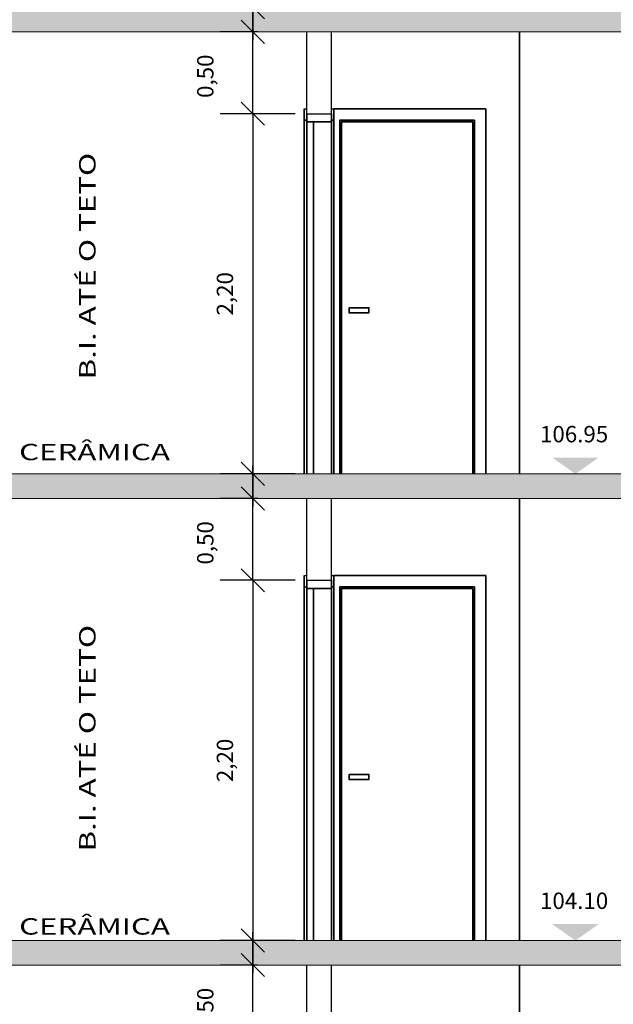
# Model space of a CAD drawing. Units: millimetres. Extents: x 1701.6 to 1772.4, y 1701 to 1767.4.
# Drawn here: x 1740.6 to 1744.2, y 1714.1 to 1720.2 of the extents above; entities that cross this region are included whole.
import ezdxf
from ezdxf.enums import TextEntityAlignment as Align

# ---------------------------------------------------------------- set-up
doc = ezdxf.new("R2010")
doc.units = ezdxf.units.MM
doc.layers.add('2', color=2, linetype='Continuous', lineweight=20)
doc.layers.add('texto', color=7, linetype='Continuous', lineweight=20)
for name, color, linetype in [('COTA', 5, 'Continuous'), ('ESQUADRIA', 2, 'Continuous'), ('ESTRUT', 252, 'Continuous'), ('LINVISTA', 7, 'Continuous'), ('PAREDE', 6, 'Continuous')]:
    doc.layers.add(name, color=color, linetype=linetype)
doc.styles.add('REGUA60', font='simplex.shx')
doc.dimstyles.new('Arqui_3D', dxfattribs={"dimtxt": 1, "dimasz": 0.01, "dimexe": 2, "dimexo": 3, "dimgap": 0.98, "dimtad": 1, "dimlfac": -1, "dimrnd": 0.005, "dimzin": 0, "dimtxsty": 'REGUA60', "dimblk": 'COTATR', "dimcen": 4, "dimdle": 4, "dimclrt": 2, "dimaunit": 1, "dimadec": 3, "dimazin": 0, "dimtfac": 1, "dimtmove": 2, "dimatfit": 2, "dimfxl": 1, "dimarcsym": 0})

# ---------------------------------------------------------------- blocks, each defined once
blk = doc.blocks.new('COTATR')
at = {"color": 6}
blk.add_line((-70.7, -70.7), (70.7, 70.7), dxfattribs=at)
at = {"color": 0, "linetype": 'ByBlock'}
blk.add_line((0, 0), (200, 0), dxfattribs=at)
blk = doc.blocks.new('*D200')
at = {"layer": 'COTA', "color": 0, "lineweight": -2, "ltscale": 0.05, "transparency": 16777216}
for p, q in [((1742.0111, 1714.3815), (1741.7811, 1714.3815)), ((1741.9811, 1713.8825), (1741.9811, 1714.3805)), ((1742.0111, 1713.8815), (1741.7811, 1713.8815))]:
    blk.add_line(p, q, dxfattribs=at)
at = {"layer": 'Defpoints', "color": 0, "ltscale": 0.05, "transparency": 16777216}
for p in [(1741.9811, 1714.3815), (1742.3111, 1714.3815), (1742.3111, 1713.8815)]:
    blk.add_point(p, dxfattribs=at)
at = {"layer": 'COTA', "color": 0, "lineweight": -2, "ltscale": 0.05, "transparency": 16777216, "xscale": 0.001, "yscale": 0.001, "zscale": 0.001}
for p, rotation in [((1741.9811, 1714.3815), 90), ((1741.9811, 1713.8815), 270)]:
    blk.add_blockref('COTATR', p, dxfattribs=dict(at, rotation=rotation))
at = {"layer": 'COTA', "color": 2, "ltscale": 0.05, "transparency": 16777216, "insert": (1741.7035, 1714.1103), "char_height": 0.1, "attachment_point": 5, "rotation": 90, "style": 'REGUA60'}
blk.add_mtext('0,50', dxfattribs=at)
blk = doc.blocks.new('*D207')
at = {"layer": 'COTA', "color": 0, "lineweight": -2, "ltscale": 0.05, "transparency": 16777216}
for p, q in [((1742.2397, 1716.7315), (1741.7811, 1716.7315)), ((1741.9811, 1716.7305), (1741.9811, 1714.5325)), ((1742.2397, 1714.5315), (1741.7811, 1714.5315))]:
    blk.add_line(p, q, dxfattribs=at)
at = {"layer": 'Defpoints', "color": 0, "ltscale": 0.05, "transparency": 16777216}
for p in [(1742.5397, 1716.7315), (1741.9811, 1714.5315), (1742.5397, 1714.5315)]:
    blk.add_point(p, dxfattribs=at)
at = {"layer": 'COTA', "color": 0, "lineweight": -2, "ltscale": 0.05, "transparency": 16777216, "xscale": 0.001, "yscale": 0.001, "zscale": 0.001}
for p, rotation in [((1741.9811, 1716.7315), 90), ((1741.9811, 1714.5315), 270)]:
    blk.add_blockref('COTATR', p, dxfattribs=dict(at, rotation=rotation))
at = {"layer": 'COTA', "color": 2, "ltscale": 0.05, "transparency": 16777216, "insert": (1741.8235, 1715.6315), "char_height": 0.1, "attachment_point": 5, "rotation": 90, "style": 'REGUA60'}
blk.add_mtext('2,20', dxfattribs=at)
blk = doc.blocks.new('*D208')
at = {"layer": 'COTA', "color": 0, "lineweight": -2, "ltscale": 0.05, "transparency": 16777216}
for p, q in [((1742.0111, 1717.2315), (1741.7811, 1717.2315)), ((1741.9811, 1716.7325), (1741.9811, 1717.2305)), ((1742.0111, 1716.7315), (1741.7811, 1716.7315))]:
    blk.add_line(p, q, dxfattribs=at)
at = {"layer": 'Defpoints', "color": 0, "ltscale": 0.05, "transparency": 16777216}
for p in [(1741.9811, 1717.2315), (1742.3111, 1717.2315), (1742.3111, 1716.7315)]:
    blk.add_point(p, dxfattribs=at)
at = {"layer": 'COTA', "color": 0, "lineweight": -2, "ltscale": 0.05, "transparency": 16777216, "xscale": 0.001, "yscale": 0.001, "zscale": 0.001}
for p, rotation in [((1741.9811, 1717.2315), 90), ((1741.9811, 1716.7315), 270)]:
    blk.add_blockref('COTATR', p, dxfattribs=dict(at, rotation=rotation))
at = {"layer": 'COTA', "color": 2, "ltscale": 0.05, "transparency": 16777216, "insert": (1741.7035, 1716.9603), "char_height": 0.1, "attachment_point": 5, "rotation": 90, "style": 'REGUA60'}
blk.add_mtext('0,50', dxfattribs=at)
blk = doc.blocks.new('*D215')
at = {"layer": 'COTA', "color": 0, "lineweight": -2, "ltscale": 0.05, "transparency": 16777216}
for p, q in [((1742.2397, 1719.5815), (1741.7811, 1719.5815)), ((1741.9811, 1719.5805), (1741.9811, 1717.3825)), ((1742.2397, 1717.3815), (1741.7811, 1717.3815))]:
    blk.add_line(p, q, dxfattribs=at)
at = {"layer": 'Defpoints', "color": 0, "ltscale": 0.05, "transparency": 16777216}
for p in [(1742.5397, 1719.5815), (1741.9811, 1717.3815), (1742.5397, 1717.3815)]:
    blk.add_point(p, dxfattribs=at)
at = {"layer": 'COTA', "color": 0, "lineweight": -2, "ltscale": 0.05, "transparency": 16777216, "xscale": 0.001, "yscale": 0.001, "zscale": 0.001}
for p, rotation in [((1741.9811, 1719.5815), 90), ((1741.9811, 1717.3815), 270)]:
    blk.add_blockref('COTATR', p, dxfattribs=dict(at, rotation=rotation))
at = {"layer": 'COTA', "color": 2, "ltscale": 0.05, "transparency": 16777216, "insert": (1741.8235, 1718.4815), "char_height": 0.1, "attachment_point": 5, "rotation": 90, "style": 'REGUA60'}
blk.add_mtext('2,20', dxfattribs=at)
blk = doc.blocks.new('*D216')
at = {"layer": 'COTA', "color": 0, "lineweight": -2, "ltscale": 0.05, "transparency": 16777216}
for p, q in [((1742.0111, 1720.0815), (1741.7811, 1720.0815)), ((1741.9811, 1719.5825), (1741.9811, 1720.0805)), ((1742.0111, 1719.5815), (1741.7811, 1719.5815))]:
    blk.add_line(p, q, dxfattribs=at)
at = {"layer": 'Defpoints', "color": 0, "ltscale": 0.05, "transparency": 16777216}
for p in [(1741.9811, 1720.0815), (1742.3111, 1720.0815), (1742.3111, 1719.5815)]:
    blk.add_point(p, dxfattribs=at)
at = {"layer": 'COTA', "color": 0, "lineweight": -2, "ltscale": 0.05, "transparency": 16777216, "xscale": 0.001, "yscale": 0.001, "zscale": 0.001}
for p, rotation in [((1741.9811, 1720.0815), 90), ((1741.9811, 1719.5815), 270)]:
    blk.add_blockref('COTATR', p, dxfattribs=dict(at, rotation=rotation))
at = {"layer": 'COTA', "color": 2, "ltscale": 0.05, "transparency": 16777216, "insert": (1741.7035, 1719.8103), "char_height": 0.1, "attachment_point": 5, "rotation": 90, "style": 'REGUA60'}
blk.add_mtext('0,50', dxfattribs=at)
blk = doc.blocks.new('*D223')
at = {"layer": 'COTA', "color": 0, "lineweight": -2, "ltscale": 0.05, "transparency": 16777216}
for p, q in [((1742.2397, 1722.4315), (1741.7811, 1722.4315)), ((1741.9811, 1722.4305), (1741.9811, 1720.2325)), ((1742.2397, 1720.2315), (1741.7811, 1720.2315))]:
    blk.add_line(p, q, dxfattribs=at)
at = {"layer": 'Defpoints', "color": 0, "ltscale": 0.05, "transparency": 16777216}
for p in [(1742.5397, 1722.4315), (1741.9811, 1720.2315), (1742.5397, 1720.2315)]:
    blk.add_point(p, dxfattribs=at)
at = {"layer": 'COTA', "color": 0, "lineweight": -2, "ltscale": 0.05, "transparency": 16777216, "xscale": 0.001, "yscale": 0.001, "zscale": 0.001}
for p, rotation in [((1741.9811, 1722.4315), 90), ((1741.9811, 1720.2315), 270)]:
    blk.add_blockref('COTATR', p, dxfattribs=dict(at, rotation=rotation))
at = {"layer": 'COTA', "color": 2, "ltscale": 0.05, "transparency": 16777216, "insert": (1741.8235, 1721.3315), "char_height": 0.1, "attachment_point": 5, "rotation": 90, "style": 'REGUA60'}
blk.add_mtext('2,20', dxfattribs=at)
blk = doc.blocks.new('indcta')
at = {"color": 4}
blk.add_solid([(0, 0), (1, 1.423), (1, -1.423)], dxfattribs=at)
at = {"color": 0, "style": 'REGUA60', "width": 1.4}
blk.add_attdef('COORDENADA', text='', height=1.5, rotation=270, dxfattribs=at).set_placement((1.928, 0.08), align=Align.CENTER)

msp = doc.modelspace()

# ---------------------------------------------------------------- linework, layer by layer
at = {"layer": '2', "ltscale": 0.05}
for points in [[(1739.561, 1720.0815), (1751.7611, 1720.0815), (1751.7611, 1720.2315), (1739.561, 1720.2315)], [(1739.561, 1717.2315), (1751.7611, 1717.2315), (1751.7611, 1717.3815), (1739.561, 1717.3815)], [(1739.561, 1714.3815), (1751.7611, 1714.3815), (1751.7611, 1714.5315), (1739.561, 1714.5315)]]:
    msp.add_lwpolyline(points, close=True, dxfattribs=at)
at = {"layer": 'ESQUADRIA', "ltscale": 0.05}
for points in [[(1742.3111, 1719.5415), (1742.2961, 1719.5415), (1742.2961, 1719.6115), (1742.3111, 1719.6115)], [(1742.4611, 1719.5815), (1742.4611, 1719.5315), (1742.3111, 1719.5315), (1742.3111, 1719.5815)], [(1742.4611, 1719.6115), (1742.4761, 1719.6115), (1742.4761, 1719.5415), (1742.4611, 1719.5415)], [(1742.3511, 1717.3815), (1742.3511, 1719.5315), (1742.3111, 1719.5315), (1742.3111, 1717.3815)], [(1742.3111, 1716.6915), (1742.2961, 1716.6915), (1742.2961, 1716.7615), (1742.3111, 1716.7615)], [(1742.4611, 1716.7315), (1742.4611, 1716.6815), (1742.3111, 1716.6815), (1742.3111, 1716.7315)], [(1742.4611, 1716.7615), (1742.4761, 1716.7615), (1742.4761, 1716.6915), (1742.4611, 1716.6915)], [(1742.3511, 1714.5315), (1742.3511, 1716.6815), (1742.3111, 1716.6815), (1742.3111, 1714.5315)]]:
    msp.add_lwpolyline(points, dxfattribs=at)
at = {"layer": 'ESTRUT', "ltscale": 0.05}
for points in [[(1739.561, 1720.0815), (1751.7611, 1720.0815), (1739.561, 1720.2315)], [(1739.561, 1720.2315), (1751.7611, 1720.0815), (1751.7611, 1720.2315)], [(1739.561, 1717.2315), (1751.7611, 1717.2315), (1739.561, 1717.3815)], [(1739.561, 1717.3815), (1751.7611, 1717.2315), (1751.7611, 1717.3815)], [(1739.561, 1714.3815), (1751.7611, 1714.3815), (1739.561, 1714.5315)], [(1739.561, 1714.5315), (1751.7611, 1714.3815), (1751.7611, 1714.5315)]]:
    msp.add_solid(points, dxfattribs=at)
at = {"layer": 'LINVISTA', "ltscale": 0.05}
for p, q in [((1743.6089, 1720.0815), (1743.6089, 1717.3796)), ((1743.6089, 1717.3796), (1743.6089, 1720.0815)), ((1743.6089, 1717.3796), (1743.6089, 1720.0815)), ((1743.6089, 1717.3796), (1743.6089, 1720.0815)), ((1742.2952, 1719.6117), (1742.2952, 1719.5416)), ((1742.2952, 1719.5416), (1742.2952, 1719.6117)), ((1742.2952, 1719.6117), (1742.2952, 1719.5416)), ((1742.2952, 1719.5416), (1742.2952, 1719.6117)), ((1742.3103, 1719.5416), (1742.3103, 1719.5817)), ((1742.3103, 1719.5416), (1742.3103, 1719.5817)), ((1742.3103, 1719.5316), (1742.3103, 1719.5817)), ((1742.3103, 1719.5817), (1742.3103, 1719.5416)), ((1742.3103, 1719.5416), (1742.3103, 1719.5817)), ((1742.3103, 1719.5817), (1742.3103, 1719.5416)), ((1742.4604, 1719.5817), (1742.4604, 1719.5416)), ((1742.4604, 1719.5416), (1742.4604, 1719.5817)), ((1742.4604, 1719.5817), (1742.4604, 1719.5316)), ((1742.4604, 1719.5416), (1742.4604, 1719.5817)), ((1742.4604, 1719.5416), (1742.4604, 1719.5817)), ((1742.4604, 1719.5416), (1742.4604, 1719.5817)), ((1742.4604, 1719.5817), (1742.4604, 1719.5416)), ((1742.4754, 1719.6117), (1743.4038, 1719.6117)), ((1743.4038, 1719.6117), (1742.4754, 1719.6117)), ((1743.4038, 1719.6117), (1742.4754, 1719.6117)), ((1742.4754, 1719.5416), (1742.4754, 1719.6117)), ((1742.4754, 1719.6117), (1742.4754, 1719.5416)), ((1742.4754, 1719.6117), (1742.4754, 1719.5416)), ((1742.4754, 1719.5416), (1742.4754, 1719.6117)), ((1742.4754, 1719.6117), (1742.4754, 1719.5416)), ((1743.4038, 1717.3796), (1743.4038, 1719.6117)), ((1743.4038, 1717.3796), (1743.4038, 1719.6117)), ((1743.4038, 1719.6117), (1743.4038, 1717.3796)), ((1742.2952, 1719.5441), (1742.2952, 1719.5391)), ((1742.2952, 1719.5441), (1742.2952, 1719.5391)), ((1742.3103, 1719.5416), (1742.2952, 1719.5416)), ((1742.2952, 1717.3796), (1742.2952, 1719.5416)), ((1742.2952, 1719.5416), (1742.2952, 1717.3796)), ((1742.2952, 1717.3796), (1742.2952, 1719.5416)), ((1742.2952, 1719.5416), (1742.3103, 1719.5416)), ((1742.2952, 1719.5416), (1742.2952, 1717.3796)), ((1742.3103, 1719.5416), (1742.2952, 1719.5416)), ((1742.2952, 1719.5416), (1742.3103, 1719.5416)), ((1742.3103, 1719.5441), (1742.3103, 1719.5391)), ((1742.3103, 1719.5416), (1742.3103, 1717.3796)), ((1742.3103, 1719.5416), (1742.3103, 1717.3796)), ((1742.3103, 1719.5341), (1742.3103, 1719.5291)), ((1742.3103, 1719.5341), (1742.3103, 1719.5291)), ((1742.3103, 1719.5341), (1742.3103, 1719.5291)), ((1742.3103, 1719.5341), (1742.3103, 1719.5291)), ((1742.3503, 1719.5316), (1742.3103, 1719.5316)), ((1742.3103, 1719.5316), (1742.3103, 1717.3796)), ((1742.3503, 1719.5316), (1742.3103, 1719.5316)), ((1742.3103, 1717.3796), (1742.3103, 1719.5316)), ((1742.3103, 1719.5316), (1742.3503, 1719.5316)), ((1742.3503, 1719.5316), (1742.3103, 1719.5316)), ((1742.3103, 1719.5316), (1742.3103, 1717.3796)), ((1742.3103, 1717.3796), (1742.3103, 1719.5316)), ((1742.4604, 1719.5316), (1742.3103, 1719.5316)), ((1742.3103, 1717.3796), (1742.3103, 1719.5316)), ((1742.3103, 1719.5316), (1742.3103, 1717.3796)), ((1742.3103, 1719.5316), (1742.4604, 1719.5316)), ((1742.3103, 1717.3796), (1742.3103, 1719.5316)), ((1742.4604, 1719.5316), (1742.3103, 1719.5316)), ((1742.3103, 1719.5316), (1742.4604, 1719.5316)), ((1742.3503, 1719.5341), (1742.3503, 1719.5291)), ((1742.3503, 1719.5341), (1742.3503, 1719.5291)), ((1742.3503, 1719.5316), (1742.3503, 1717.3796)), ((1742.3503, 1717.3796), (1742.3503, 1719.5316)), ((1742.3503, 1719.5316), (1742.3503, 1717.3796)), ((1742.3503, 1717.3796), (1742.3503, 1719.5316)), ((1742.3503, 1719.5316), (1742.3503, 1717.3796)), ((1742.4604, 1719.5441), (1742.4604, 1719.5391)), ((1742.4754, 1719.5416), (1742.4604, 1719.5416)), ((1742.4604, 1717.3796), (1742.4604, 1719.5416)), ((1742.4604, 1717.3796), (1742.4604, 1719.5416)), ((1742.4604, 1719.5416), (1742.4754, 1719.5416)), ((1742.4754, 1719.5416), (1742.4604, 1719.5416)), ((1742.4604, 1719.5416), (1742.4754, 1719.5416)), ((1742.4604, 1719.5341), (1742.4604, 1719.5291)), ((1742.4604, 1719.5341), (1742.4604, 1719.5291)), ((1742.4604, 1719.5316), (1742.4604, 1717.3796)), ((1742.4604, 1717.3796), (1742.4604, 1719.5316)), ((1742.4604, 1717.3796), (1742.4604, 1719.5316)), ((1742.4604, 1719.5316), (1742.4604, 1717.3796)), ((1742.4754, 1719.5441), (1742.4754, 1719.5391)), ((1742.4754, 1719.5441), (1742.4754, 1719.5391)), ((1742.4754, 1719.5416), (1742.4754, 1717.3796)), ((1742.4754, 1717.3796), (1742.4754, 1719.5416)), ((1742.4754, 1719.5416), (1742.4754, 1717.3796)), ((1742.4754, 1719.5416), (1742.4754, 1717.3796)), ((1742.5129, 1719.5441), (1742.5129, 1719.5391)), ((1742.5129, 1719.5416), (1743.3337, 1719.5416)), ((1743.3337, 1719.5416), (1742.5129, 1719.5416)), ((1742.5129, 1717.3796), (1742.5129, 1719.5416)), ((1742.5129, 1717.3796), (1742.5129, 1719.5416)), ((1742.5129, 1717.3796), (1742.5129, 1719.5416)), ((1742.5129, 1719.5416), (1743.3337, 1719.5416)), ((1742.5129, 1719.5416), (1743.3337, 1719.5416)), ((1742.5129, 1719.5416), (1742.5129, 1717.3796)), ((1742.523, 1719.5341), (1742.523, 1719.5291)), ((1742.523, 1719.5316), (1743.3237, 1719.5316)), ((1743.3237, 1719.5316), (1742.523, 1719.5316)), ((1742.523, 1719.5316), (1742.523, 1717.3796)), ((1742.523, 1719.5316), (1742.523, 1717.3796)), ((1742.523, 1717.3796), (1742.523, 1719.5316)), ((1742.523, 1719.5316), (1743.3237, 1719.5316)), ((1743.3237, 1719.5316), (1742.523, 1719.5316)), ((1742.523, 1719.5316), (1742.523, 1717.3796)), ((1743.3237, 1719.5316), (1743.3237, 1717.3796)), ((1743.3237, 1717.3796), (1743.3237, 1719.5316)), ((1743.3237, 1717.3796), (1743.3237, 1719.5316)), ((1743.3237, 1719.5316), (1743.3237, 1717.3796)), ((1743.3337, 1719.5416), (1743.3337, 1717.3796)), ((1743.3337, 1717.3796), (1743.3337, 1719.5416)), ((1743.3337, 1717.3796), (1743.3337, 1719.5416)), ((1743.3337, 1719.5416), (1743.3337, 1717.3796)), ((1742.568, 1718.398), (1742.568, 1718.393)), ((1742.568, 1718.3655), (1742.568, 1718.3955)), ((1742.6881, 1718.3955), (1742.568, 1718.3955)), ((1742.6881, 1718.3955), (1742.568, 1718.3955)), ((1742.568, 1718.3955), (1742.568, 1718.3655)), ((1742.6881, 1718.3955), (1742.568, 1718.3955)), ((1742.568, 1718.3655), (1742.568, 1718.3955)), ((1742.568, 1718.3655), (1742.568, 1718.3955)), ((1742.568, 1718.3955), (1742.6881, 1718.3955)), ((1742.568, 1718.368), (1742.568, 1718.363)), ((1742.568, 1718.363), (1742.568, 1718.368)), ((1742.568, 1718.368), (1742.568, 1718.363)), ((1742.568, 1718.368), (1742.568, 1718.363)), ((1742.6881, 1718.3655), (1742.568, 1718.3655)), ((1742.568, 1718.3655), (1742.6881, 1718.3655)), ((1742.568, 1718.363), (1742.568, 1718.3655)), ((1742.6881, 1718.3655), (1742.568, 1718.3655)), ((1742.568, 1718.3655), (1742.6881, 1718.3655)), ((1742.6881, 1718.398), (1742.6881, 1718.393)), ((1742.6881, 1718.3655), (1742.6881, 1718.3955)), ((1742.6881, 1718.3655), (1742.6881, 1718.3955)), ((1742.6881, 1718.3655), (1742.6881, 1718.3955)), ((1742.6881, 1718.3955), (1742.6881, 1718.3655)), ((1742.6881, 1718.368), (1742.6881, 1718.363)), ((1743.6089, 1717.2315), (1743.6089, 1714.5296)), ((1743.6089, 1714.5296), (1743.6089, 1717.2315)), ((1743.6089, 1714.5296), (1743.6089, 1717.2315)), ((1743.6089, 1714.5296), (1743.6089, 1717.2315)), ((1742.2952, 1716.7617), (1742.2952, 1716.6916)), ((1742.2952, 1716.6916), (1742.2952, 1716.7617)), ((1742.2952, 1716.7617), (1742.2952, 1716.6916)), ((1742.2952, 1716.6916), (1742.2952, 1716.7617)), ((1742.3103, 1716.6916), (1742.3103, 1716.7317)), ((1742.3103, 1716.6916), (1742.3103, 1716.7317)), ((1742.3103, 1716.6816), (1742.3103, 1716.7317)), ((1742.3103, 1716.7317), (1742.3103, 1716.6916)), ((1742.3103, 1716.6916), (1742.3103, 1716.7317)), ((1742.3103, 1716.7317), (1742.3103, 1716.6916)), ((1742.4604, 1716.7317), (1742.4604, 1716.6916)), ((1742.4604, 1716.6916), (1742.4604, 1716.7317)), ((1742.4604, 1716.7317), (1742.4604, 1716.6816)), ((1742.4604, 1716.6916), (1742.4604, 1716.7317)), ((1742.4604, 1716.6916), (1742.4604, 1716.7317)), ((1742.4604, 1716.6916), (1742.4604, 1716.7317)), ((1742.4604, 1716.7317), (1742.4604, 1716.6916)), ((1742.4754, 1716.7617), (1743.4038, 1716.7617)), ((1743.4038, 1716.7617), (1742.4754, 1716.7617)), ((1743.4038, 1716.7617), (1742.4754, 1716.7617)), ((1742.4754, 1716.6916), (1742.4754, 1716.7617)), ((1742.4754, 1716.7617), (1742.4754, 1716.6916)), ((1742.4754, 1716.7617), (1742.4754, 1716.6916)), ((1742.4754, 1716.6916), (1742.4754, 1716.7617)), ((1742.4754, 1716.7617), (1742.4754, 1716.6916)), ((1743.4038, 1714.5296), (1743.4038, 1716.7617)), ((1743.4038, 1714.5296), (1743.4038, 1716.7617)), ((1743.4038, 1716.7617), (1743.4038, 1714.5296)), ((1742.2952, 1716.6941), (1742.2952, 1716.6891)), ((1742.2952, 1716.6941), (1742.2952, 1716.6891)), ((1742.3103, 1716.6916), (1742.2952, 1716.6916)), ((1742.2952, 1714.5296), (1742.2952, 1716.6916)), ((1742.2952, 1716.6916), (1742.2952, 1714.5296)), ((1742.2952, 1714.5296), (1742.2952, 1716.6916)), ((1742.2952, 1716.6916), (1742.3103, 1716.6916)), ((1742.2952, 1716.6916), (1742.2952, 1714.5296)), ((1742.3103, 1716.6916), (1742.2952, 1716.6916)), ((1742.2952, 1716.6916), (1742.3103, 1716.6916)), ((1742.3103, 1716.6941), (1742.3103, 1716.6891)), ((1742.3103, 1716.6916), (1742.3103, 1714.5296)), ((1742.3103, 1716.6916), (1742.3103, 1714.5296)), ((1742.3103, 1716.6841), (1742.3103, 1716.6791)), ((1742.3103, 1716.6841), (1742.3103, 1716.6791)), ((1742.3103, 1716.6841), (1742.3103, 1716.6791)), ((1742.3103, 1716.6841), (1742.3103, 1716.6791)), ((1742.3503, 1716.6816), (1742.3103, 1716.6816)), ((1742.3103, 1716.6816), (1742.3103, 1714.5296)), ((1742.3503, 1716.6816), (1742.3103, 1716.6816)), ((1742.3103, 1714.5296), (1742.3103, 1716.6816)), ((1742.3103, 1716.6816), (1742.3503, 1716.6816)), ((1742.3503, 1716.6816), (1742.3103, 1716.6816)), ((1742.3103, 1716.6816), (1742.3103, 1714.5296)), ((1742.3103, 1714.5296), (1742.3103, 1716.6816)), ((1742.4604, 1716.6816), (1742.3103, 1716.6816)), ((1742.3103, 1714.5296), (1742.3103, 1716.6816)), ((1742.3103, 1716.6816), (1742.3103, 1714.5296)), ((1742.3103, 1716.6816), (1742.4604, 1716.6816)), ((1742.3103, 1714.5296), (1742.3103, 1716.6816)), ((1742.4604, 1716.6816), (1742.3103, 1716.6816)), ((1742.3103, 1716.6816), (1742.4604, 1716.6816)), ((1742.3503, 1716.6841), (1742.3503, 1716.6791)), ((1742.3503, 1716.6841), (1742.3503, 1716.6791)), ((1742.3503, 1716.6816), (1742.3503, 1714.5296)), ((1742.3503, 1714.5296), (1742.3503, 1716.6816)), ((1742.3503, 1716.6816), (1742.3503, 1714.5296)), ((1742.3503, 1714.5296), (1742.3503, 1716.6816)), ((1742.3503, 1716.6816), (1742.3503, 1714.5296)), ((1742.4604, 1716.6941), (1742.4604, 1716.6891)), ((1742.4754, 1716.6916), (1742.4604, 1716.6916)), ((1742.4604, 1714.5296), (1742.4604, 1716.6916)), ((1742.4604, 1714.5296), (1742.4604, 1716.6916)), ((1742.4604, 1716.6916), (1742.4754, 1716.6916)), ((1742.4754, 1716.6916), (1742.4604, 1716.6916)), ((1742.4604, 1716.6916), (1742.4754, 1716.6916)), ((1742.4604, 1716.6841), (1742.4604, 1716.6791)), ((1742.4604, 1716.6841), (1742.4604, 1716.6791)), ((1742.4604, 1716.6816), (1742.4604, 1714.5296)), ((1742.4604, 1714.5296), (1742.4604, 1716.6816)), ((1742.4604, 1714.5296), (1742.4604, 1716.6816)), ((1742.4604, 1716.6816), (1742.4604, 1714.5296)), ((1742.4754, 1716.6941), (1742.4754, 1716.6891)), ((1742.4754, 1716.6941), (1742.4754, 1716.6891)), ((1742.4754, 1716.6916), (1742.4754, 1714.5296)), ((1742.4754, 1714.5296), (1742.4754, 1716.6916)), ((1742.4754, 1716.6916), (1742.4754, 1714.5296)), ((1742.4754, 1716.6916), (1742.4754, 1714.5296)), ((1742.5129, 1716.6941), (1742.5129, 1716.6891)), ((1742.5129, 1716.6916), (1743.3337, 1716.6916)), ((1743.3337, 1716.6916), (1742.5129, 1716.6916)), ((1742.5129, 1714.5296), (1742.5129, 1716.6916)), ((1742.5129, 1714.5296), (1742.5129, 1716.6916)), ((1742.5129, 1714.5296), (1742.5129, 1716.6916)), ((1742.5129, 1716.6916), (1743.3337, 1716.6916)), ((1742.5129, 1716.6916), (1743.3337, 1716.6916)), ((1742.5129, 1716.6916), (1742.5129, 1714.5296)), ((1742.523, 1716.6841), (1742.523, 1716.6791)), ((1742.523, 1716.6816), (1743.3237, 1716.6816)), ((1743.3237, 1716.6816), (1742.523, 1716.6816)), ((1742.523, 1716.6816), (1742.523, 1714.5296)), ((1742.523, 1716.6816), (1742.523, 1714.5296)), ((1742.523, 1714.5296), (1742.523, 1716.6816)), ((1742.523, 1716.6816), (1743.3237, 1716.6816)), ((1743.3237, 1716.6816), (1742.523, 1716.6816)), ((1742.523, 1716.6816), (1742.523, 1714.5296)), ((1743.3237, 1716.6816), (1743.3237, 1714.5296)), ((1743.3237, 1714.5296), (1743.3237, 1716.6816)), ((1743.3237, 1714.5296), (1743.3237, 1716.6816)), ((1743.3237, 1716.6816), (1743.3237, 1714.5296)), ((1743.3337, 1716.6916), (1743.3337, 1714.5296)), ((1743.3337, 1714.5296), (1743.3337, 1716.6916)), ((1743.3337, 1714.5296), (1743.3337, 1716.6916)), ((1743.3337, 1716.6916), (1743.3337, 1714.5296)), ((1742.568, 1715.548), (1742.568, 1715.543)), ((1742.568, 1715.5155), (1742.568, 1715.5455)), ((1742.6881, 1715.5455), (1742.568, 1715.5455)), ((1742.6881, 1715.5455), (1742.568, 1715.5455)), ((1742.568, 1715.5455), (1742.568, 1715.5155)), ((1742.6881, 1715.5455), (1742.568, 1715.5455)), ((1742.568, 1715.5155), (1742.568, 1715.5455)), ((1742.568, 1715.5155), (1742.568, 1715.5455)), ((1742.568, 1715.5455), (1742.6881, 1715.5455)), ((1742.6881, 1715.548), (1742.6881, 1715.543)), ((1742.6881, 1715.5155), (1742.6881, 1715.5455)), ((1742.6881, 1715.5155), (1742.6881, 1715.5455)), ((1742.6881, 1715.5155), (1742.6881, 1715.5455)), ((1742.6881, 1715.5455), (1742.6881, 1715.5155)), ((1742.568, 1715.518), (1742.568, 1715.513)), ((1742.568, 1715.513), (1742.568, 1715.518)), ((1742.568, 1715.518), (1742.568, 1715.513)), ((1742.568, 1715.518), (1742.568, 1715.513)), ((1742.6881, 1715.5155), (1742.568, 1715.5155)), ((1742.568, 1715.5155), (1742.6881, 1715.5155)), ((1742.568, 1715.513), (1742.568, 1715.5155)), ((1742.6881, 1715.5155), (1742.568, 1715.5155)), ((1742.568, 1715.5155), (1742.6881, 1715.5155)), ((1742.6881, 1715.518), (1742.6881, 1715.513)), ((1743.6089, 1714.3815), (1743.6089, 1711.6796)), ((1743.6089, 1711.6796), (1743.6089, 1714.3815)), ((1743.6089, 1711.6796), (1743.6089, 1714.3815)), ((1743.6089, 1711.6796), (1743.6089, 1714.3815))]:
    msp.add_line(p, q, dxfattribs=at)
at = {"layer": 'PAREDE', "ltscale": 0.05}
for p, q in [((1742.3111, 1719.5815), (1742.3111, 1720.0815)), ((1742.4611, 1719.5815), (1742.4611, 1720.0815)), ((1742.3111, 1719.5815), (1742.4611, 1719.5815)), ((1742.3111, 1716.7315), (1742.3111, 1717.2315)), ((1742.4611, 1716.7315), (1742.4611, 1717.2315)), ((1742.3111, 1716.7315), (1742.4611, 1716.7315)), ((1742.3111, 1713.8815), (1742.3111, 1714.3815)), ((1742.4611, 1713.8815), (1742.4611, 1714.3815))]:
    msp.add_line(p, q, dxfattribs=at)

# ---------------------------------------------------------------- block references
at = {"layer": 'COTA', "color": 2, "ltscale": 0.05}
ref = msp.add_blockref('indcta', (1743.9505, 1717.3815), dxfattribs=dict(at, xscale=0.1000000000000002, yscale=0.1000000000000002, zscale=0.1000000000000002, rotation=90))
ref.add_attrib('COORDENADA', '106.95', dxfattribs={"layer": '0', "color": 0, "height": 0.1, "style": 'REGUA60'}).set_placement((1743.9425, 1717.5743), align=Align.CENTER)
ref = msp.add_blockref('indcta', (1743.9505, 1714.5315), dxfattribs=dict(at, xscale=0.1000000000000002, yscale=0.1000000000000002, zscale=0.1000000000000002, rotation=90))
ref.add_attrib('COORDENADA', '104.10', dxfattribs={"layer": '0', "color": 0, "height": 0.1, "style": 'REGUA60'}).set_placement((1743.9425, 1714.7243), align=Align.CENTER)

# ---------------------------------------------------------------- texts
at = {"layer": 'texto', "ltscale": 0.05, "style": 'REGUA60', "width": 1.4}
for p in [(1741.0202, 1717.9586), (1741.0202, 1715.0753)]:
    msp.add_text('B.I. ATÉ O TETO', height=0.1, rotation=90, dxfattribs=at).set_placement(p)
for p in [(1740.5538, 1717.465), (1740.5538, 1717.465), (1740.5538, 1714.5675), (1740.5538, 1714.5675)]:
    msp.add_text('CERÂMICA', height=0.1, dxfattribs=at).set_placement(p)

# ---------------------------------------------------------------- dimensions: what is measured, and where the dimension line sits
at = {"layer": 'COTA', "ltscale": 0.05}
for base, p1, p2, picture, middle in [((1741.9811, 1720.2315), (1742.5397, 1722.4315), (1742.5397, 1720.2315), '*D223', (1741.8235, 1721.3315)), ((1741.9811, 1717.3815), (1742.5397, 1719.5815), (1742.5397, 1717.3815), '*D215', (1741.8235, 1718.4815)), ((1741.9811, 1714.5315), (1742.5397, 1716.7315), (1742.5397, 1714.5315), '*D207', (1741.8235, 1715.6315))]:
    dim = msp.add_linear_dim(base=base, p1=p1, p2=p2, angle=90, dimstyle='Arqui_3D', override={"dimscale": 0.1}, dxfattribs=at)
    dim.commit()
    dim.dimension.update_dxf_attribs({"geometry": picture, "text_midpoint": middle})
for base, p1, p2, picture, middle in [((1741.9811, 1720.0815), (1742.3111, 1719.5815), (1742.3111, 1720.0815), '*D216', (1741.7035, 1719.8103)), ((1741.9811, 1717.2315), (1742.3111, 1716.7315), (1742.3111, 1717.2315), '*D208', (1741.7035, 1716.9603)), ((1741.9811, 1714.3815), (1742.3111, 1713.8815), (1742.3111, 1714.3815), '*D200', (1741.7035, 1714.1103))]:
    dim = msp.add_linear_dim(base=base, p1=p1, p2=p2, angle=90, dimstyle='Arqui_3D', override={"dimscale": 0.1}, dxfattribs=at)
    dim.commit()
    dim.dimension.update_dxf_attribs({"geometry": picture, "text_midpoint": middle, "dimtype": 160})

doc.saveas('drawing.dxf')
